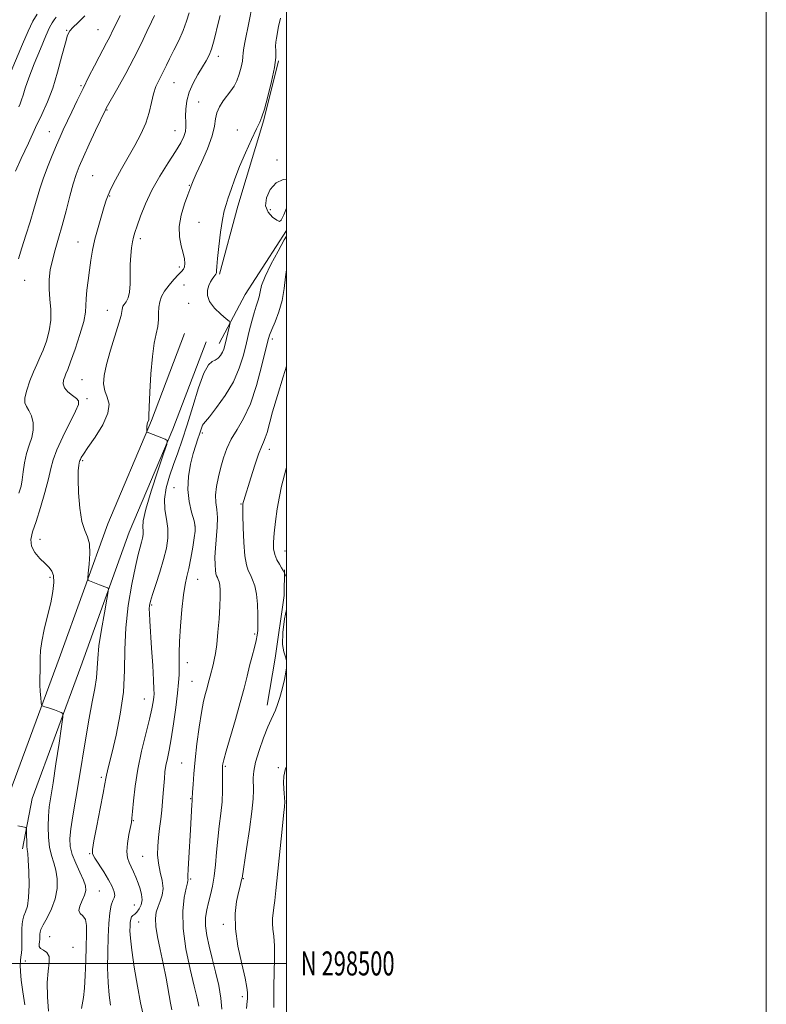
# Model space of a CAD drawing. Extents: x 2064800 to 2067700, y 297300 to 300200.
# Drawn here: x 2067389 to 2067700, y 298483 to 298893 of the extents above; entities that cross this region are included whole.
import ezdxf
from ezdxf.enums import TextEntityAlignment as Align

# ---------------------------------------------------------------- set-up
doc = ezdxf.new("R2010")
doc.units = 0
doc.header["$MEASUREMENT"] = 0
for name, color, linetype, lineweight in [('BREAKLINE DTM HARD', 7, 'Continuous', 0), ('CONTOUR INDEX', 41, 'Continuous', 13), ('CONTOUR INTERMEDIATE', 44, 'Continuous', 0), ('GRID LINE', 7, 'Continuous', 0), ('GRID TEXT', 7, 'Continuous', 0), ('SPOT ELEVATION DTM', 2, 'Continuous', 13)]:
    doc.layers.add(name, color=color, linetype=linetype, lineweight=lineweight)
doc.styles.add('Style-WORKING', font='WORKING.shx')

msp = doc.modelspace()

# ---------------------------------------------------------------- linework, layer by layer
at = {"layer": 'BREAKLINE DTM HARD', "extrusion": (0.2918825666302899, -0.215799221688016, 0.9317914268848803), "elevation": 540013.4981526227, "flags": 128}
msp.add_lwpolyline([(1469338.412813148, -1383158.843608283), (1469361.301300656, -1383155.0969912), (1469392.984168996, -1383152.887589067)], dxfattribs=at)
at = {"layer": 'BREAKLINE DTM HARD', "extrusion": (0.3669618150276113, -0.05761147829533552, 0.9284502915505318), "elevation": 742517.4250384864, "flags": 128}
msp.add_lwpolyline([(615654.2833333472, -1852924.307973216), (615674.1345453323, -1852924.609130704), (615700.5127374099, -1852924.307973216), (615711.1191016913, -1852922.558105583)], dxfattribs=at)
at = {"layer": 'BREAKLINE DTM HARD'}
for points in [[(2067472.13, 298787.29, 1102.16), (2067479.7, 298815.71, 1102.57), (2067490.56, 298851.57, 1102.11), (2067496.71, 298876.26, 1102.06)], [(2067380.56, 298549.58, 1093.6), (2067384.73, 298571.34, 1094.54), (2067405.35, 298627.07, 1096.8), (2067425.53, 298683.25, 1098.86), (2067443.84, 298726.29, 1100.14), (2067457.58, 298762.53, 1101.37)], [(2067389.99, 298547.77, 1093.6), (2067394.01, 298568.75, 1094.54), (2067414.37, 298623.78, 1096.8), (2067434.47, 298679.75, 1098.86), (2067452.75, 298722.71, 1100.14), (2067466.56, 298759.13, 1101.37)]]:
    msp.add_polyline3d(points, dxfattribs=at)
at = {"layer": 'CONTOUR INDEX', "flags": 128}
for points, elevation in [([(2067485.878, 298899.821), (2067484.381, 298892.122), (2067482.801, 298884.579), (2067482.257, 298881.653), (2067482.011, 298879.588), (2067481.891, 298877.928), (2067481.656, 298876.059), (2067481.122, 298873.547), (2067480.314, 298870.685), (2067479.313, 298867.95), (2067478.177, 298865.687), (2067476.881, 298863.718), (2067473.69, 298859.506), (2067472.099, 298857.081), (2067470.957, 298854.589), (2067470.443, 298852.043), (2067470.043, 298849.008), (2067469.074, 298844.937), (2067467.092, 298839.583), (2067464.626, 298833.897), (2067462.446, 298829.134), (2067461.136, 298826.222), (2067460.538, 298824.794), (2067458.889, 298820.381), (2067457.557, 298816.645), (2067456.172, 298811.95), (2067455.324, 298807.112), (2067455.424, 298802.806), (2067456.147, 298799.15), (2067456.987, 298796.123), (2067457.527, 298793.695), (2067457.714, 298791.817), (2067457.583, 298790.431), (2067457.145, 298789.422), (2067456.316, 298788.446), (2067454.987, 298787.101), (2067453.135, 298785.112), (2067451.09, 298782.71), (2067449.27, 298780.249), (2067448.001, 298777.995), (2067447.246, 298775.844), (2067446.878, 298773.603), (2067446.754, 298771.12), (2067446.666, 298768.411), (2067446.393, 298765.535), (2067445.782, 298762.423), (2067444.967, 298758.498), (2067444.15, 298753.055), (2067443.499, 298745.809), (2067443.046, 298738.149), (2067442.785, 298731.887), (2067442.696, 298728.343), (2067442.678, 298726.898), (2067442.616, 298726.441), (2067442.177, 298725.495), (2067441.958, 298724.759), (2067441.846, 298723.844), (2067441.816, 298722.912), (2067441.84, 298721.753), (2067441.885, 298721.585), (2067442, 298721.519), (2067449.428, 298718.543), (2067450.288, 298717.962), (2067450.134, 298716.376), (2067448.834, 298712.426), (2067446.43, 298705.367), (2067443.653, 298696.913), (2067441.408, 298689.391), (2067440.354, 298684.559), (2067440.178, 298681.895), (2067440.322, 298680.304), (2067440.322, 298678.862), (2067440.104, 298677.324), (2067439.691, 298675.612), (2067439.088, 298673.53), (2067438.237, 298670.397), (2067437.066, 298665.416), (2067435.582, 298658.1), (2067434.116, 298649.22), (2067433.08, 298639.858), (2067432.716, 298630.853), (2067432.588, 298622.071), (2067432.09, 298613.136), (2067430.803, 298603.907), (2067429.063, 298595.199), (2067427.393, 298588.062), (2067426.206, 298583.25), (2067425.471, 298580.32), (2067425.047, 298578.53), (2067424.771, 298577.081), (2067424.403, 298574.924), (2067423.681, 298570.953), (2067422.456, 298564.583), (2067421.028, 298557.31), (2067419.809, 298551.155), (2067419.158, 298547.556), (2067419.225, 298545.636), (2067420.107, 298543.937), (2067423.897, 298538.12), (2067425.892, 298534.857), (2067427.363, 298532.065), (2067428.232, 298529.87), (2067428.509, 298528.308), (2067428.244, 298527.284), (2067427.649, 298526.203), (2067426.98, 298524.343), (2067426.443, 298521.136), (2067426.05, 298516.647), (2067425.766, 298511.094), (2067425.573, 298504.764), (2067425.52, 298498.215), (2067425.674, 298492.074), (2067426.082, 298486.845), (2067426.706, 298482.554)], 1100), ([(2067415.99, 298895.042), (2067413.213, 298892.237), (2067411.033, 298890.172), (2067409.694, 298888.733), (2067408.821, 298886.974), (2067407.884, 298883.74), (2067406.474, 298878.293), (2067404.656, 298871.55), (2067402.614, 298864.84), (2067400.48, 298859.132), (2067398.159, 298853.931), (2067395.506, 298848.382), (2067392.486, 298841.965), (2067389.51, 298835.524), (2067387.104, 298830.239)], 1090), ([(2067500, 298706.815), (2067499.762, 298705.751), (2067498.029, 298698.913), (2067497.099, 298694.668), (2067496.196, 298689.553), (2067495.411, 298684.171), (2067494.846, 298679.319), (2067494.592, 298675.595), (2067494.695, 298672.781), (2067495.188, 298670.458), (2067496.057, 298668.304), (2067497.082, 298666.379), (2067497.998, 298664.841), (2067498.596, 298663.801), (2067498.92, 298663.178), (2067499.17, 298662.626), (2067500, 298661.005)], 1110), ([(2067500, 298647.482), (2067499.261, 298643.613), (2067498.574, 298637.91), (2067498.42, 298632.983), (2067498.927, 298629.854), (2067499.685, 298627.774), (2067500, 298626.287)], 1110), ([(2067500, 298623.299), (2067499.932, 298622.309), (2067499.175, 298618.372), (2067498.183, 298614.384), (2067497.203, 298610.878), (2067496.284, 298607.957), (2067495.428, 298605.62), (2067494.599, 298603.732), (2067493.625, 298601.645), (2067492.301, 298598.577), (2067490.531, 298594.055), (2067488.67, 298588.825), (2067487.184, 298583.94), (2067486.414, 298580.195), (2067486.2, 298577.343), (2067486.316, 298572.241), (2067486.174, 298568.663), (2067485.646, 298563.325), (2067484.638, 298555.87), (2067483.429, 298547.816), (2067481.527, 298535.602), (2067481.358, 298534.797), (2067480.683, 298532.181), (2067480.058, 298529.603), (2067479.267, 298525.82), (2067478.688, 298520.783), (2067478.781, 298514.495), (2067479.826, 298507.167), (2067481.368, 298499.856), (2067482.766, 298493.828), (2067483.534, 298490.007), (2067483.791, 298487.945), (2067483.805, 298486.855), (2067483.796, 298486.05), (2067483.777, 298485.261), (2067483.712, 298484.321), (2067483.369, 298481.272)], 1110)]:
    msp.add_lwpolyline(points, dxfattribs=dict(at, elevation=elevation))
at = {"layer": 'CONTOUR INTERMEDIATE', "flags": 128}
for points, elevation in [([(2067396.087, 298895.725), (2067394.4, 298892.729), (2067392.416, 298888.598), (2067390.019, 298883.122), (2067385.322, 298871.971)], 1086), ([(2067430.781, 298895.144), (2067429.174, 298891.951), (2067427.737, 298888.975), (2067426.401, 298886.237), (2067425.084, 298883.699), (2067421.992, 298877.948), (2067419.985, 298874.101), (2067417.712, 298869.635), (2067415.289, 298864.762), (2067412.843, 298859.733), (2067410.545, 298854.932), (2067407.034, 298847.507), (2067405.683, 298844.545), (2067404.2, 298841.138), (2067402.372, 298836.765), (2067400.411, 298831.852), (2067398.636, 298827.061), (2067397.263, 298822.845), (2067394.811, 298814.401), (2067393.21, 298809.189), (2067391.438, 298803.608), (2067389.734, 298798.281), (2067388.318, 298793.738)], 1092), ([(2067404.077, 298894.452), (2067403.219, 298893.361), (2067402.4, 298892.14), (2067401.349, 298890.123), (2067399.763, 298886.596), (2067397.482, 298881.191), (2067394.935, 298874.913), (2067392.694, 298869.116), (2067391.188, 298864.848), (2067390.271, 298861.942), (2067389.651, 298859.929), (2067389.08, 298858.376), (2067388.472, 298857.001)], 1088), ([(2067445.065, 298895.186), (2067443.758, 298892.424), (2067441.896, 298888.415), (2067439.468, 298883.308), (2067436.485, 298877.364), (2067433.06, 298870.963), (2067429.712, 298864.946), (2067424.927, 298856.494), (2067424.738, 298856.132), (2067420.522, 298847.175), (2067417.866, 298841.494), (2067415.42, 298836.2), (2067413.664, 298832.241), (2067412.384, 298828.892), (2067411.193, 298825.012), (2067409.79, 298819.79), (2067408.215, 298813.728), (2067406.593, 298807.66), (2067405.043, 298802.246), (2067403.649, 298797.467), (2067402.486, 298793.129), (2067401.629, 298789.049), (2067401.143, 298785.076), (2067401.095, 298781.07), (2067401.462, 298776.916), (2067401.881, 298772.613), (2067401.903, 298768.189), (2067401.208, 298763.715), (2067399.997, 298759.445), (2067398.601, 298755.677), (2067397.279, 298752.568), (2067395.986, 298749.717), (2067394.607, 298746.583), (2067393.107, 298742.834), (2067391.784, 298738.983), (2067391.015, 298735.751), (2067391.066, 298733.62), (2067391.741, 298732.109), (2067392.728, 298730.494), (2067393.721, 298728.22), (2067394.422, 298725.408), (2067394.535, 298722.343), (2067393.888, 298719.239), (2067392.791, 298716.018), (2067391.677, 298712.525), (2067390.881, 298708.708), (2067390.351, 298704.917), (2067389.936, 298701.604), (2067389.445, 298698.938), (2067388.514, 298695.969)], 1094), ([(2067459.487, 298896.27), (2067458.407, 298892.712), (2067457.003, 298888.846), (2067455.165, 298884.702), (2067453.161, 298880.638), (2067451.352, 298877.098), (2067449.997, 298874.385), (2067448.945, 298872.239), (2067447.947, 298870.261), (2067446.818, 298868.096), (2067445.649, 298865.555), (2067444.599, 298862.495), (2067443.74, 298858.828), (2067442.804, 298854.685), (2067441.434, 298850.253), (2067439.38, 298845.684), (2067436.812, 298840.986), (2067434.003, 298836.132), (2067431.227, 298831.186), (2067428.756, 298826.587), (2067426.858, 298822.865), (2067425.686, 298820.3), (2067424.913, 298818.165), (2067424.09, 298815.484), (2067422.897, 298811.556), (2067421.507, 298806.795), (2067420.22, 298801.892), (2067419.26, 298797.381), (2067418.552, 298793.165), (2067417.946, 298788.987), (2067417.342, 298784.702), (2067416.82, 298780.599), (2067416.511, 298777.078), (2067416.447, 298774.303), (2067416.272, 298771.495), (2067415.532, 298767.642), (2067413.95, 298762.143), (2067411.943, 298756.051), (2067410.105, 298750.832), (2067408.886, 298747.56), (2067408.151, 298745.749), (2067407.622, 298744.523), (2067407.132, 298743.166), (2067406.955, 298741.61), (2067407.479, 298739.95), (2067408.919, 298738.289), (2067410.805, 298736.764), (2067412.499, 298735.521), (2067413.439, 298734.529), (2067413.377, 298733.047), (2067412.143, 298730.157), (2067406.853, 298719.499), (2067404.342, 298714.044), (2067402.814, 298709.879), (2067401.875, 298706.252), (2067400.882, 298701.996), (2067399.358, 298696.328), (2067397.5, 298690.028), (2067395.674, 298684.265), (2067394.234, 298679.913), (2067393.493, 298676.673), (2067393.752, 298673.95), (2067395.158, 298671.29), (2067397.251, 298668.79), (2067399.413, 298666.685), (2067401.134, 298665.084), (2067402.315, 298663.58), (2067402.963, 298661.641), (2067403.084, 298658.826), (2067402.695, 298655.062), (2067401.811, 298650.369), (2067400.51, 298644.89), (2067399.123, 298639.262), (2067398.039, 298634.245), (2067397.536, 298630.385), (2067397.438, 298627.38), (2067397.456, 298624.714), (2067397.369, 298621.969), (2067397.241, 298619.104), (2067397.206, 298616.178), (2067397.355, 298613.291), (2067397.61, 298610.727), (2067397.854, 298608.817), (2067398.013, 298607.774), (2067398.206, 298607.352), (2067398.598, 298607.19), (2067399.324, 298606.984), (2067400.387, 298606.666), (2067401.76, 298606.224), (2067403.368, 298605.671), (2067406.192, 298604.655), (2067406.845, 298604.201), (2067406.882, 298602.682), (2067406.335, 298598.793), (2067405.282, 298591.803), (2067403.985, 298583.265), (2067402.751, 298575.304), (2067401.825, 298569.497), (2067401.211, 298565.24), (2067400.851, 298561.385), (2067400.708, 298557.067), (2067400.834, 298552.557), (2067401.3, 298548.412), (2067402.125, 298545.008), (2067403.1, 298542.009), (2067403.964, 298538.897), (2067404.469, 298535.276), (2067404.425, 298531.237), (2067403.659, 298526.99), (2067402.122, 298522.78), (2067400.261, 298518.989), (2067398.648, 298516.034), (2067397.716, 298514.179), (2067397.342, 298513.079), (2067397.265, 298512.237), (2067397.258, 298511.256), (2067397.232, 298510.15), (2067397.136, 298509.034), (2067396.977, 298508.004), (2067397.009, 298507.082), (2067397.546, 298506.273), (2067398.746, 298505.519), (2067400.136, 298504.521), (2067401.083, 298502.919), (2067401.155, 298500.397), (2067400.715, 298496.796), (2067400.326, 298492.002), (2067400.413, 298486.121), (2067400.848, 298480.148)], 1096), ([(2067472.369, 298895.091), (2067471.222, 298890.207), (2067470.485, 298887.167), (2067469.662, 298884.034), (2067468.769, 298881.124), (2067467.796, 298878.632), (2067466.619, 298876.281), (2067465.088, 298873.673), (2067463.146, 298870.518), (2067461.127, 298866.948), (2067459.457, 298863.2), (2067458.46, 298859.505), (2067458.032, 298856.074), (2067457.967, 298853.11), (2067458.056, 298850.734), (2067458.099, 298848.736), (2067457.894, 298846.826), (2067457.241, 298844.702), (2067455.948, 298842.02), (2067453.82, 298838.425), (2067450.794, 298833.7), (2067447.323, 298828.176), (2067443.989, 298822.323), (2067441.267, 298816.608), (2067439.209, 298811.492), (2067437.758, 298807.436), (2067436.834, 298804.701), (2067436.267, 298802.738), (2067435.859, 298800.798), (2067435.464, 298798.273), (2067435.126, 298795.113), (2067434.935, 298791.407), (2067434.921, 298783.297), (2067434.679, 298779.869), (2067434.047, 298777.422), (2067433.207, 298775.802), (2067432.427, 298774.716), (2067431.914, 298773.905), (2067431.643, 298773.229), (2067431.53, 298772.58), (2067431.452, 298771.745), (2067431.13, 298770.097), (2067430.247, 298766.901), (2067426.703, 298755.611), (2067425.026, 298749.724), (2067424.061, 298745.086), (2067423.857, 298741.549), (2067424.36, 298738.679), (2067425.37, 298736.028), (2067426.11, 298733.088), (2067425.659, 298729.337), (2067423.442, 298724.514), (2067420.27, 298719.41), (2067417.301, 298715.081), (2067415.429, 298712.316), (2067414.511, 298710.841), (2067414.141, 298710.119), (2067413.966, 298709.667), (2067413.845, 298709.236), (2067413.689, 298708.63), (2067413.448, 298707.583), (2067413.226, 298705.526), (2067413.168, 298701.819), (2067413.395, 298696.182), (2067413.942, 298689.797), (2067414.819, 298684.206), (2067415.976, 298680.482), (2067417.119, 298677.803), (2067417.89, 298674.875), (2067418.044, 298670.813), (2067417.783, 298666.367), (2067417.418, 298662.695), (2067417.23, 298660.643), (2067417.374, 298659.803), (2067417.973, 298659.456), (2067422.073, 298657.868), (2067425.451, 298656.613), (2067425.861, 298656.286), (2067425.8, 298655.063), (2067425.218, 298651.898), (2067424.137, 298646.192), (2067422.89, 298639.142), (2067421.882, 298632.393), (2067421.39, 298627.172), (2067421.171, 298623.026), (2067420.848, 298619.082), (2067420.131, 298614.561), (2067419.063, 298609.053), (2067417.773, 298602.243), (2067416.375, 298594.013), (2067413.513, 298576.227), (2067411.02, 298561.573), (2067410.185, 298556.153), (2067409.786, 298552.058), (2067409.937, 298548.731), (2067410.753, 298545.475), (2067412.241, 298541.799), (2067413.991, 298538.046), (2067415.488, 298534.765), (2067416.315, 298532.329), (2067416.438, 298530.405), (2067415.92, 298528.483), (2067414.91, 298526.217), (2067413.91, 298523.911), (2067413.508, 298522.031), (2067414.088, 298520.852), (2067415.218, 298519.868), (2067416.266, 298518.38), (2067416.746, 298515.808), (2067416.764, 298512.045), (2067416.577, 298507.103), (2067416.384, 298501.154), (2067416.169, 298495.014), (2067415.86, 298489.659), (2067415.42, 298485.809), (2067414.618, 298481.175)], 1098), ([(2067497.533, 298893.974), (2067496.724, 298890.493), (2067495.816, 298885.689), (2067495.572, 298884.029), (2067495.509, 298882.408), (2067495.6, 298880.439), (2067495.564, 298877.616), (2067495.052, 298873.404), (2067493.852, 298867.603), (2067492.295, 298861.351), (2067490.847, 298856.121), (2067489.817, 298852.891), (2067488.871, 298850.647), (2067487.519, 298847.878), (2067485.431, 298843.476), (2067482.926, 298837.946), (2067480.487, 298832.192), (2067478.499, 298826.989), (2067476.962, 298822.579), (2067475.78, 298819.072), (2067474.854, 298816.395), (2067474.076, 298813.726), (2067473.335, 298810.06), (2067472.561, 298804.79), (2067471.844, 298798.904), (2067471.313, 298793.79), (2067471.052, 298790.499), (2067470.948, 298788.729), (2067470.844, 298787.843), (2067470.61, 298787.28), (2067470.23, 298786.781), (2067469.721, 298786.166), (2067469.103, 298785.279), (2067468.425, 298784.07), (2067467.743, 298782.516), (2067467.176, 298780.602), (2067467.11, 298778.366), (2067467.992, 298775.854), (2067470.053, 298773.173), (2067472.645, 298770.671), (2067474.903, 298768.753), (2067476.159, 298767.652), (2067476.536, 298766.892), (2067476.36, 298765.82), (2067474.379, 298757.559), (2067473.933, 298756.065), (2067473.363, 298754.738), (2067472.57, 298753.45), (2067471.566, 298752.305), (2067470.388, 298751.464), (2067469.055, 298750.855), (2067467.496, 298749.476), (2067465.624, 298746.093), (2067463.402, 298739.951), (2067461.012, 298732.216), (2067458.688, 298724.534), (2067456.61, 298718.172), (2067454.731, 298712.876), (2067452.951, 298708.012), (2067451.241, 298703.088), (2067449.872, 298698.18), (2067449.186, 298693.501), (2067449.376, 298689.203), (2067450.031, 298685.183), (2067450.587, 298681.275), (2067450.588, 298677.305), (2067449.988, 298673.069), (2067448.85, 298668.354), (2067447.285, 298663.117), (2067445.615, 298657.991), (2067444.215, 298653.777), (2067443.366, 298651.022), (2067442.982, 298649.256), (2067442.888, 298647.756), (2067442.937, 298645.816), (2067443.109, 298642.797), (2067443.842, 298631.432), (2067444.296, 298624.19), (2067444.656, 298618.081), (2067444.832, 298614.354), (2067444.837, 298612.349), (2067444.715, 298610.93), (2067444.469, 298609.071), (2067443.947, 298606.192), (2067442.961, 298601.823), (2067441.421, 298595.71), (2067439.643, 298588.466), (2067438.042, 298580.92), (2067436.938, 298573.847), (2067436.273, 298567.81), (2067435.893, 298563.322), (2067435.647, 298560.614), (2067435.391, 298558.816), (2067434.361, 298553.687), (2067433.756, 298550.027), (2067433.481, 298546.621), (2067433.759, 298544.074), (2067434.463, 298542.125), (2067435.379, 298540.298), (2067436.326, 298538.216), (2067437.261, 298535.906), (2067438.177, 298533.492), (2067439.033, 298531.087), (2067439.656, 298528.752), (2067439.844, 298526.534), (2067439.465, 298524.497), (2067438.683, 298522.756), (2067437.737, 298521.441), (2067436.835, 298520.609), (2067436.063, 298520.022), (2067435.479, 298519.369), (2067435.12, 298518.398), (2067434.932, 298517.095), (2067434.84, 298515.505), (2067434.812, 298513.531), (2067434.99, 298510.499), (2067435.555, 298505.594), (2067436.611, 298498.45), (2067437.931, 298490.505), (2067439.208, 298483.645), (2067440.195, 298479.215)], 1102), ([(2067500, 298826.699), (2067498.663, 298826.789), (2067495.776, 298825.334), (2067493.284, 298822.582), (2067491.656, 298819.17), (2067491.288, 298815.81), (2067492.367, 298813.092), (2067494.235, 298811.105), (2067496.027, 298809.816), (2067497.119, 298809.276), (2067497.872, 298809.87), (2067498.89, 298812.069), (2067500, 298814.774)], 1104), ([(2067500, 298803.081), (2067499.128, 298801.57), (2067496.51, 298796.932), (2067493.559, 298791.405), (2067491.091, 298786.273), (2067489.699, 298782.516), (2067489.081, 298779.906), (2067488.714, 298777.908), (2067488.173, 298776.027), (2067487.424, 298773.905), (2067486.535, 298771.219), (2067485.558, 298767.729), (2067484.501, 298763.515), (2067483.362, 298758.737), (2067482.082, 298753.548), (2067480.379, 298748.063), (2067477.915, 298742.392), (2067474.551, 298736.735), (2067470.945, 298731.675), (2067467.955, 298727.89), (2067465.426, 298724.898), (2067465.099, 298724.351), (2067464.797, 298723.518), (2067464.398, 298722.285), (2067463.86, 298720.675), (2067463.148, 298718.664), (2067462.262, 298716.045), (2067461.213, 298712.564), (2067460.073, 298708.085), (2067459.168, 298702.95), (2067458.887, 298697.616), (2067459.465, 298692.526), (2067460.519, 298688.053), (2067461.51, 298684.555), (2067462.009, 298682.164), (2067462.014, 298680.127), (2067461.634, 298677.469), (2067460.977, 298673.532), (2067460.164, 298668.942), (2067459.317, 298664.644), (2067458.534, 298661.235), (2067457.807, 298657.927), (2067457.104, 298653.583), (2067456.416, 298647.483), (2067455.823, 298640.558), (2067455.426, 298634.154), (2067455.289, 298629.3), (2067455.314, 298625.748), (2067455.365, 298622.933), (2067455.315, 298620.268), (2067455.091, 298617.075), (2067454.629, 298612.655), (2067453.898, 298606.628), (2067452.995, 298599.899), (2067452.046, 298593.693), (2067451.167, 298588.941), (2067450.411, 298585.396), (2067449.821, 298582.518), (2067449.417, 298579.83), (2067449.143, 298577.113), (2067448.69, 298571.014), (2067448.409, 298567.549), (2067448.054, 298563.89), (2067447.614, 298560.111), (2067447.144, 298556.298), (2067446.715, 298552.541), (2067446.408, 298548.9), (2067446.35, 298545.324), (2067446.681, 298541.733), (2067447.435, 298538.09), (2067448.246, 298534.545), (2067448.642, 298531.292), (2067448.297, 298528.469), (2067447.455, 298525.984), (2067446.502, 298523.691), (2067445.781, 298521.404), (2067445.447, 298518.779), (2067445.611, 298515.435), (2067446.325, 298511.089), (2067447.418, 298505.869), (2067448.659, 298499.999), (2067449.846, 298493.81), (2067451.702, 298483.504), (2067452.261, 298480.677)], 1104), ([(2067500, 298789.123), (2067499.593, 298786.139), (2067499.099, 298781.315), (2067498.297, 298776.361), (2067496.924, 298771.621), (2067495.295, 298767.452), (2067493.87, 298764.209), (2067492.954, 298761.949), (2067492.243, 298759.523), (2067489.696, 298748.888), (2067487.552, 298740.917), (2067484.994, 298733.256), (2067482.2, 298727.203), (2067479.449, 298722.503), (2067477.047, 298718.508), (2067475.214, 298714.67), (2067473.831, 298710.815), (2067472.692, 298706.866), (2067471.659, 298702.805), (2067470.858, 298698.841), (2067470.48, 298695.241), (2067470.623, 298692.145), (2067471.012, 298689.185), (2067471.277, 298685.864), (2067471.152, 298681.846), (2067470.413, 298673.135), (2067470.243, 298669.33), (2067470.263, 298666.208), (2067470.414, 298663.892), (2067470.647, 298662.421), (2067470.936, 298661.523), (2067471.266, 298660.846), (2067471.614, 298660.073), (2067471.942, 298659.038), (2067472.205, 298657.611), (2067472.361, 298655.632), (2067472.381, 298652.82), (2067472.239, 298648.865), (2067471.923, 298643.675), (2067471.479, 298638.036), (2067470.97, 298632.952), (2067470.449, 298629.185), (2067469.937, 298626.528), (2067469.449, 298624.53), (2067468.192, 298619.763), (2067467.436, 298616.744), (2067466.939, 298614.883), (2067466.29, 298612.519), (2067465.504, 298609.259), (2067464.614, 298604.666), (2067463.663, 298598.535), (2067462.75, 298591.606), (2067461.984, 298584.85), (2067461.447, 298579.097), (2067461.112, 298574.599), (2067460.924, 298571.464), (2067460.78, 298568.611), (2067460.7, 298567.654), (2067460.609, 298566.279), (2067459.99, 298555.649), (2067459.297, 298544.042), (2067459.051, 298539.31), (2067458.967, 298536.549), (2067458.985, 298535.332), (2067459.013, 298534.908), (2067458.959, 298534.548), (2067458.729, 298533.595), (2067458.223, 298531.412), (2067457.452, 298527.492), (2067456.851, 298521.842), (2067456.962, 298514.596), (2067458.125, 298506.111), (2067459.885, 298497.626), (2067461.585, 298490.599), (2067462.708, 298486.096), (2067463.304, 298483.603), (2067463.566, 298482.214)], 1106), ([(2067500, 298748.955), (2067498.595, 298744.57), (2067496.239, 298736.756), (2067494.271, 298729.908), (2067491.933, 298721.368), (2067491.198, 298719.024), (2067490.466, 298717.287), (2067489.576, 298715.344), (2067488.381, 298712.311), (2067486.815, 298707.669), (2067485.143, 298702.357), (2067482.281, 298692.961), (2067482.032, 298692.092), (2067481.9, 298691.396), (2067481.856, 298689.988), (2067481.901, 298686.917), (2067482.039, 298681.665), (2067482.302, 298675.431), (2067482.729, 298669.846), (2067483.344, 298666.123), (2067484.113, 298663.801), (2067484.992, 298662.005), (2067485.921, 298659.965), (2067486.792, 298657.355), (2067487.484, 298653.957), (2067487.908, 298649.722), (2067488.107, 298645.291), (2067488.153, 298641.475), (2067488.097, 298638.816), (2067487.881, 298636.796), (2067487.426, 298634.626), (2067486.683, 298631.693), (2067485.732, 298628.077), (2067484.689, 298624.033), (2067483.617, 298619.7), (2067482.377, 298614.759), (2067480.781, 298608.778), (2067478.75, 298601.628), (2067474.918, 298588.482), (2067473.924, 298584.896), (2067473.507, 298583.151), (2067473.389, 298582.377), (2067473.343, 298581.774), (2067473.328, 298580.804), (2067473.409, 298576.012), (2067473.389, 298572.049), (2067473.171, 298567.435), (2067472.679, 298562.459), (2067472.033, 298557.24), (2067471.4, 298551.857), (2067470.897, 298546.421), (2067470.439, 298541.173), (2067469.892, 298536.386), (2067469.163, 298532.256), (2067468.325, 298528.667), (2067467.491, 298525.425), (2067466.782, 298522.329), (2067466.345, 298519.155), (2067466.334, 298515.671), (2067466.854, 298511.683), (2067467.815, 298507.146), (2067469.08, 298502.054), (2067470.489, 298496.479), (2067471.801, 298490.812), (2067472.753, 298485.525), (2067473.165, 298480.956)], 1108), ([(2067500, 298582.067), (2067499.668, 298581.32), (2067498.876, 298578.046), (2067498.759, 298575.28), (2067498.942, 298572.915), (2067499.113, 298570.873), (2067499.225, 298569.197), (2067499.325, 298567.169), (2067499.322, 298566.633), (2067499.271, 298566.095), (2067499.154, 298565.184), (2067498.907, 298563.073), (2067498.455, 298558.817), (2067497.762, 298551.932), (2067495.635, 298530.347), (2067495.203, 298526.299), (2067494.826, 298523.349), (2067494.459, 298520.952), (2067494.193, 298518.811), (2067494.156, 298516.69), (2067494.415, 298514.326), (2067494.8, 298511.336), (2067495.08, 298507.312), (2067495.092, 298502.051), (2067494.779, 298490.577), (2067494.736, 298485.833), (2067494.709, 298481.683)], 1112), ([(2067388.128, 298557.4), (2067390.798, 298556.871), (2067391.434, 298556.693), (2067391.671, 298556.257), (2067391.712, 298555.189), (2067391.731, 298553.282), (2067391.777, 298550.996), (2067391.867, 298548.956), (2067392.014, 298547.508), (2067392.211, 298545.883), (2067392.44, 298543.028), (2067392.666, 298538.298), (2067392.764, 298532.664), (2067392.587, 298527.505), (2067392.051, 298523.87), (2067391.323, 298521.494), (2067390.633, 298519.784), (2067390.163, 298518.205), (2067389.905, 298516.449), (2067389.801, 298514.267), (2067389.792, 298511.534), (2067389.8, 298508.635), (2067389.743, 298506.081), (2067389.568, 298504.224), (2067389.336, 298502.773), (2067389.135, 298501.279), (2067389.053, 298499.326), (2067389.163, 298496.636), (2067389.541, 298492.964), (2067390.203, 298488.198), (2067390.937, 298482.735)], 1094)]:
    msp.add_lwpolyline(points, dxfattribs=dict(at, elevation=elevation))
at = {"layer": 'GRID LINE', "flags": 128}
for points in [[(2064800, 297300), (2067700, 297300), (2067700, 300200), (2064800, 300200), (2064800, 297300)], [(2065000, 297500), (2067500, 297500), (2067500, 300000), (2065000, 300000), (2065000, 297500)], [(2067500, 298500), (2065000, 298500)]]:
    msp.add_lwpolyline(points, dxfattribs=at)
at = {"layer": 'SPOT ELEVATION DTM'}
for p in [(2067408.46, 298888.89, 1089.9), (2067421.43, 298889.27, 1091.1), (2067471.61, 298878.05, 1098.5), (2067414.4, 298865.94, 1091.8), (2067453.17, 298867.18, 1096.9), (2067463.41, 298859.04, 1099.1), (2067425.21, 298855.7, 1094.1), (2067401.18, 298846.69, 1091.2), (2067453.61, 298847.06, 1097.2), (2067479.63, 298847.44, 1101.4), (2067496.11, 298834.96, 1103.6), (2067419.21, 298828.42, 1095.1), (2067459.52, 298824.33, 1099.9), (2067426.3, 298819.9, 1096.1), (2067493.26, 298814.15, 1104.7), (2067463.57, 298808.89, 1101.1), (2067413.1, 298800.74, 1095.2), (2067439.17, 298802.05, 1098.4), (2067455.39, 298790.24, 1099.6), (2067390.95, 298784.77, 1092.8), (2067457.31, 298782.8, 1101.1), (2067459.3, 298775.16, 1101.7), (2067425.39, 298772.17, 1097.2), (2067494.12, 298760.23, 1106.4), (2067414.78, 298743.39, 1097.1), (2067416.9, 298735.35, 1096.3), (2067465.02, 298721.09, 1104.3), (2067492.96, 298714.33, 1108.6), (2067415.07, 298709.63, 1098.2), (2067453.1, 298698.25, 1103.3), (2067481.14, 298691.51, 1107.9), (2067461.93, 298682.33, 1103.9), (2067397.34, 298676.84, 1096.7), (2067499.4, 298671.92, 1110.8), (2067401.47, 298660.98, 1095.7), (2067463.03, 298660.15, 1104.8), (2067443.81, 298649.39, 1102.2), (2067486.76, 298637.39, 1107.8), (2067458.7, 298625.34, 1104.6), (2067460.71, 298617.63, 1105.1), (2067440.75, 298610.24, 1101.2), (2067456.31, 298583.54, 1105.1), (2067474.53, 298582.13, 1108.2), (2067496.68, 298581.57, 1111.7), (2067422.94, 298577.6, 1099.7), (2067460.16, 298568.67, 1105.9), (2067436.25, 298559.48, 1102.1), (2067418.05, 298545.83, 1099.9), (2067440.1, 298544.58, 1103.1), (2067460.05, 298535.27, 1106.2), (2067482.1, 298535.3, 1110.1), (2067422.09, 298530.26, 1098.9), (2067436.68, 298524.36, 1101.1), (2067438.47, 298517.27, 1102.8), (2067473.77, 298516.24, 1109.6), (2067401.37, 298511.12, 1097.1), (2067411.01, 298506.75, 1096.8), (2067391.26, 298501.08, 1094.9), (2067481.61, 298486.11, 1109.6)]:
    msp.add_point(p, dxfattribs=at)

# ---------------------------------------------------------------- texts
at = {"layer": 'GRID TEXT', "style": 'Style-WORKING', "width": 0.67}
msp.add_text('N 298500', height=10, dxfattribs=at).set_placement((2067506, 298500), align=Align.MIDDLE_LEFT)

doc.saveas('drawing.dxf')
